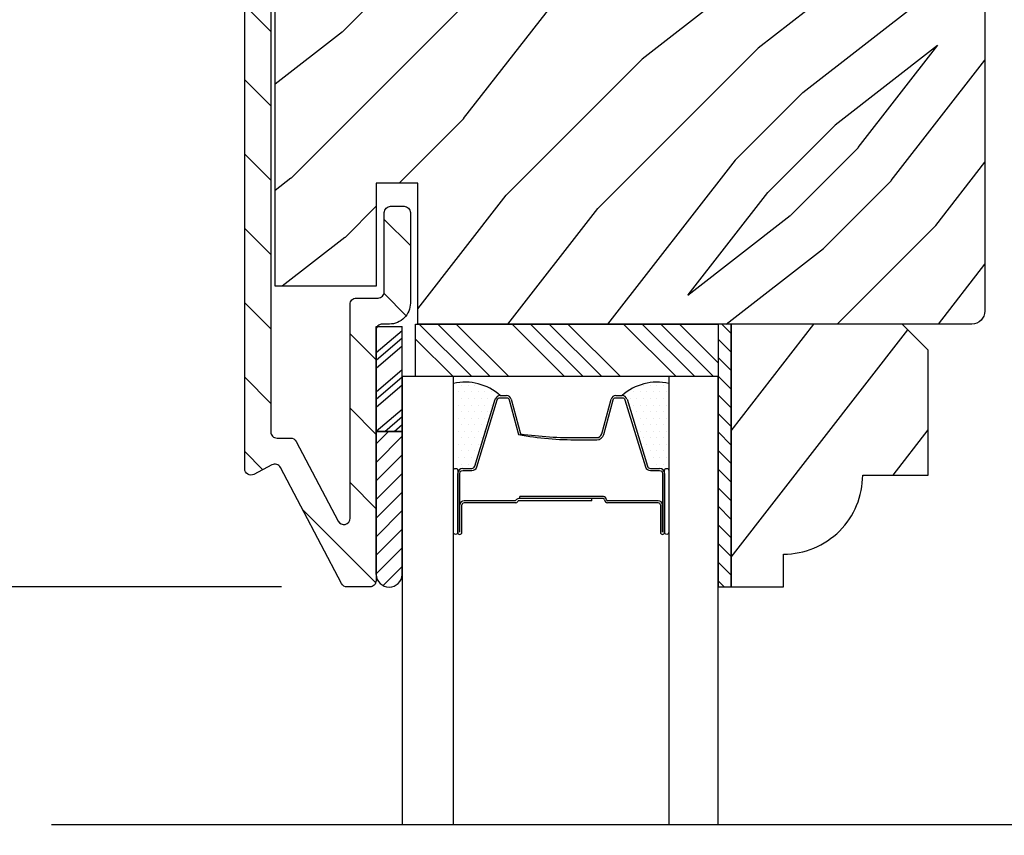
# Model space of a CAD drawing. Extents: x 0 to 162, y 0 to 38.
# Drawn here: x 126 to 128, y 23 to 25 of the extents above; entities that cross this region are included whole.
import ezdxf

# ---------------------------------------------------------------- set-up
doc = ezdxf.new("R2010")
doc.units = 0
doc.header["$LTSCALE"] = 6
doc.header["$MEASUREMENT"] = 0
doc.layers.get('0').update_dxf_attribs({"linetype": 'CONTINUOUS'})
doc.layers.get('Defpoints').update_dxf_attribs({"linetype": 'CONTINUOUS', "lineweight": 5})
doc.layers.add('A-ANNO-DIMS', color=3, linetype='CONTINUOUS')
doc.layers.add('A-DETL-CUT', color=6, linetype='CONTINUOUS')
doc.styles.add('SIMPLEX', font='SIMPLEX.shx', dxfattribs={"width": 0.75})
doc.dimstyles.new('Andersen Section', dxfattribs={"dimscale": 2.5, "dimtxt": 0.09375, "dimasz": 0.046875, "dimexe": 0.03125, "dimexo": 0.0625, "dimgap": 0.03125, "dimtad": 1, "dimdec": 5, "dimzin": 3, "dimdsep": 46, "dimlunit": 4, "dimtxsty": 'SIMPLEX', "dimblk": 'DOT', "dimcen": 0, "dimclrd": 256, "dimclre": 256, "dimadec": 0, "dimazin": 0, "dimtfac": 1, "dimtdec": 5, "dimtmove": 0, "dimatfit": 0, "dimldrblk": 'DOT', "dimfxl": 0, "dimfrac": 2, "dimtolj": 1, "dimtzin": 4, "dimlwd": -1, "dimlwe": -1, "dimarcsym": 0})

# ---------------------------------------------------------------- blocks, each defined once
blk = doc.blocks.new('*X84')
at = {"color": 0}
for p, q in [((10.136, 9.1195), (10.151, 9.1345)), ((10.136, 9.0753), (10.167, 9.1063)), ((10.136, 9.0311), (10.167, 9.0621)), ((10.136, 8.9869), (10.167, 9.0179)), ((10.136, 8.9427), (10.167, 8.9737)), ((10.136, 8.8985), (10.167, 8.9295)), ((10.136, 8.8543), (10.167, 8.8853)), ((10.136, 8.8101), (10.167, 8.8411)), ((10.136, 8.766), (10.167, 8.797)), ((10.136, 8.7218), (10.167, 8.7528)), ((10.136, 8.6776), (10.167, 8.7086)), ((10.136, 8.6334), (10.167, 8.6644)), ((10.136, 8.5892), (10.167, 8.6202)), ((10.136, 8.545), (10.167, 8.576)), ((10.1447, 8.5095), (10.167, 8.5318))]:
    blk.add_line(p, q, dxfattribs=at)
blk = doc.blocks.new('*X85')
at = {"color": 0}
for p, q in [((8.1172, 4.5469), (8.1172, 4.5469)), ((8.125, 4.5625), (8.125, 4.5625)), ((8.1328, 4.5469), (8.1328, 4.5469)), ((8.1406, 4.5625), (8.1406, 4.5625)), ((8.1484, 4.5469), (8.1484, 4.5469)), ((8.125, 4.5312), (8.125, 4.5312)), ((8.1406, 4.5312), (8.1406, 4.5312)), ((8.1562, 4.5312), (8.1562, 4.5312)), ((8.1172, 4.5156), (8.1172, 4.5156)), ((8.125, 4.5), (8.125, 4.5)), ((8.1328, 4.5156), (8.1328, 4.5156)), ((8.1406, 4.5), (8.1406, 4.5)), ((8.1484, 4.5156), (8.1484, 4.5156)), ((8.1562, 4.5), (8.1562, 4.5)), ((8.1641, 4.5156), (8.1641, 4.5156)), ((8.1719, 4.5), (8.1719, 4.5)), ((8.1172, 4.4844), (8.1172, 4.4844)), ((8.1328, 4.4844), (8.1328, 4.4844)), ((8.1484, 4.4844), (8.1484, 4.4844)), ((8.1641, 4.4844), (8.1641, 4.4844)), ((8.1797, 4.4844), (8.1797, 4.4844)), ((8.1172, 4.4531), (8.1172, 4.4531)), ((8.125, 4.4688), (8.125, 4.4688)), ((8.1328, 4.4531), (8.1328, 4.4531)), ((8.1406, 4.4688), (8.1406, 4.4688)), ((8.1484, 4.4531), (8.1484, 4.4531)), ((8.1562, 4.4688), (8.1562, 4.4688)), ((8.1641, 4.4531), (8.1641, 4.4531)), ((8.1719, 4.4688), (8.1719, 4.4688)), ((8.1797, 4.4531), (8.1797, 4.4531)), ((8.125, 4.4375), (8.125, 4.4375)), ((8.1406, 4.4375), (8.1406, 4.4375)), ((8.1562, 4.4375), (8.1562, 4.4375)), ((8.1719, 4.4375), (8.1719, 4.4375)), ((8.1875, 4.4375), (8.1875, 4.4375)), ((8.1172, 4.4219), (8.1172, 4.4219)), ((8.125, 4.4062), (8.125, 4.4062)), ((8.1328, 4.4219), (8.1328, 4.4219)), ((8.1406, 4.4062), (8.1406, 4.4062)), ((8.1484, 4.4219), (8.1484, 4.4219)), ((8.1562, 4.4062), (8.1562, 4.4062)), ((8.1641, 4.4219), (8.1641, 4.4219)), ((8.1719, 4.4062), (8.1719, 4.4062)), ((8.1797, 4.4219), (8.1797, 4.4219)), ((8.1875, 4.4062), (8.1875, 4.4062)), ((8.1953, 4.4219), (8.1953, 4.4219)), ((8.2031, 4.4062), (8.2031, 4.4062)), ((8.1172, 4.3906), (8.1172, 4.3906)), ((8.1328, 4.3906), (8.1328, 4.3906)), ((8.1484, 4.3906), (8.1484, 4.3906)), ((8.1641, 4.3906), (8.1641, 4.3906)), ((8.1797, 4.3906), (8.1797, 4.3906)), ((8.1953, 4.3906), (8.1953, 4.3906)), ((8.125, 4.375), (8.125, 4.375)), ((8.1406, 4.375), (8.1406, 4.375)), ((8.1562, 4.375), (8.1562, 4.375)), ((8.1719, 4.375), (8.1719, 4.375))]:
    blk.add_line(p, q, dxfattribs=at)
blk = doc.blocks.new('sliding patio door head 111')
at = {"layer": 'A-DETL-CUT'}
h = blk.add_hatch(dxfattribs=at)
h.set_pattern_fill('ANSI31', color=256, angle=90, style=0)
h.set_pattern_definition([(135, (-10.25039, -31.4502), (-0.08838835, -0.08838835), [])])
edge = h.paths.add_edge_path()
edge.add_line((1.042, 0.0391), (1.336, 0.0391))
edge.add_arc((1.336, -0.0109), 0.05, 0, 90, ccw=False)
edge.add_line((1.386, -0.0109), (1.386, -0.2259))
edge.add_arc((1.371, -0.2259), 0.015, 270, 360, ccw=False)
edge.add_line((1.371, -0.2409), (1.339, -0.2409))
edge.add_arc((1.339, -0.2259), 0.015, 180, 270, ccw=False)
edge.add_line((1.324, -0.2259), (1.324, -0.0379))
edge.add_arc((1.309, -0.0379), 0.015, 360, 450)
edge.add_line((1.309, -0.0229), (1.069, -0.0229))
edge.add_arc((1.069, -0.0379), 0.015, 90, 180)
edge.add_line((1.054, -0.0379), (1.054, -2.3419))
edge.add_arc((1.069, -2.3419), 0.015, 180, 270)
edge.add_line((1.069, -2.3569), (1.1012, -2.3569))
edge.add_arc((1.1012, -2.3719), 0.015, 27.7585, 90, ccw=False)
edge.add_line((1.1145, -2.3649), (1.2142, -2.5544))
edge.add_arc((1.2275, -2.5474), 0.015, 207.7585, 360)
edge.add_line((1.2425, -2.5474), (1.2425, -2.0389))
edge.add_arc((1.2575, -2.0389), 0.015, 90, 180, ccw=False)
edge.add_line((1.2575, -2.0239), (1.309, -2.0239))
edge.add_arc((1.309, -2.0089), 0.015, 270, 360)
edge.add_line((1.324, -2.0089), (1.324, -1.8209))
edge.add_arc((1.339, -1.8209), 0.015, 90, 180, ccw=False)
edge.add_line((1.339, -1.8059), (1.371, -1.8059))
edge.add_arc((1.371, -1.8209), 0.015, 0, 90, ccw=False)
edge.add_line((1.386, -1.8209), (1.386, -2.0359))
edge.add_arc((1.336, -2.0359), 0.05, 270, 360, ccw=False)
edge.add_line((1.336, -2.0859), (1.3195, -2.0859))
edge.add_arc((1.3195, -2.1009), 0.015, 90, 180)
edge.add_line((1.3045, -2.1009), (1.3045, -2.6959))
edge.add_arc((1.2895, -2.6959), 0.015, 270, 360, ccw=False)
edge.add_line((1.2895, -2.7109), (1.2356, -2.7109))
edge.add_arc((1.2356, -2.6959), 0.015, 207.7585, 270, ccw=False)
edge.add_line((1.2223, -2.7028), (1.077, -2.4269))
edge.add_arc((1.0638, -2.4339), 0.015, 27.7585, 117.7585)
edge.add_line((1.0568, -2.4206), (1.014, -2.4431))
edge.add_arc((1.007, -2.4299), 0.015, 180, 297.7585, ccw=False)
edge.add_line((0.992, -2.4299), (0.992, -0.0109))
edge.add_arc((1.042, -0.0109), 0.05, 90, 180, ccw=False)
h = blk.add_hatch(dxfattribs=at)
h.set_pattern_fill('PGRAIN', color=256, scale=0.05, angle=45, style=0)
h.set_pattern_definition([(45, (-10.3565, -31.3441), (-1.06066, 1.06066), [0.8, -5.2]), (45, (-10.4625, -31.238), (-1.06066, 1.06066), [1.14362, -4.85638]), (45, (-10.5686, -31.132), (-1.06066, 1.06066), [1.45736, -4.54264]), (45, (-10.6747, -31.026), (-1.06066, 1.06066), [1.45736, -4.54264]), (45, (-10.7807, -30.9199), (-1.06066, 1.06066), [1.14362, -4.85638]), (45, (-10.8868, -30.8138), (-1.06066, 1.06066), [0.8, -5.2]), (45, (-10.9928, -30.7077), (-1.06066, 1.06066), [1.05231, -4.94769]), (45, (-11.0989, -30.6017), (-1.06066, 1.06066), [4.28626, -1.71374]), (45, (-11.205, -30.4956), (-1.06066, 1.06066), [3.94264, -2.05736]), (45, (-11.311, -30.3895), (-1.06066, 1.06066), [0.61921, -5.38079]), (45, (-9.1544, -30.2835), (-1.06066, 1.06066), [0.45736, -5.54264]), (45, (-9.1871, -30.0664), (-1.06066, 1.06066), [0.54023, -5.45977]), (45, (-9.0717, -29.7388), (-1.06066, 1.06066), [0.22756, -5.77244]), (45, (-9.2814, -29.5291), (-1.06066, 1.06066), [0.22756, -5.77244]), (45, (-9.609, -29.6444), (-1.06066, 1.06066), [0.54023, -5.45977]), (45, (-9.8261, -29.6117), (-1.06066, 1.06066), [0.45736, -5.54264]), (45, (-10.0013, -29.6454), (-1.06066, 1.06066), [0.80533, -5.19467]), (45, (-10.555, -29.7042), (-1.06066, 1.06066), [2.78079, -3.21921]), (45, (-8.336, -29.3237), (-1.06066, 1.06066), [0.14264, -5.85736]), (45, (-8.442, -29.2176), (-1.06066, 1.06066), [0.34306, -5.65694]), (45, (-8.5481, -29.1115), (-1.06066, 1.06066), [0.67293, -5.32707]), (45, (-8.6542, -29.0055), (-1.06066, 1.06066), [1.08527, -4.91473]), (45, (-8.7603, -28.8994), (-1.06066, 1.06066), [1.4289, -4.5711]), (45, (-8.8663, -28.7933), (-1.06066, 1.06066), [1.74264, -4.25736]), (45, (-9.1136, -28.8285), (-1.06066, 1.06066), [1.94236, -4.05764]), (45, (-7.2449, -28.2326), (-1.06066, 1.06066), [0.39958, -5.60042]), (45, (-7.373, -28.0918), (-1.06066, 1.06066), [0.71144, -5.28856]), (45, (-7.2504, -27.7431), (-1.06066, 1.06066), [0.45736, -5.54264]), (45, (-7.2831, -27.526), (-1.06066, 1.06066), [0.54023, -5.45977]), (45, (-7.1678, -27.1984), (-1.06066, 1.06066), [0.22756, -5.77244]), (45, (-7.3775, -26.9887), (-1.06066, 1.06066), [0.22756, -5.77244]), (45, (-7.705, -27.104), (-1.06066, 1.06066), [0.54023, -5.45977]), (45, (-7.9221, -27.0713), (-1.06066, 1.06066), [0.45736, -5.54264]), (52.125, (-9.64414, -29.9954), (4.24264, 4.24264), [0.59078, -11.5026]), (52.125, (-9.97206, -30.1112), (4.24264, 4.24264), [0.59132, -11.50206]), (52.125, (-10.3211, -30.2481), (4.24264, 4.24264), [0.80623, -11.28716]), (52.125, (-10.24875, -29.96364), (4.24264, 4.24264), [0.40311, -11.69027]), (52.125, (-8.831, -29.9601), (4.24264, 4.24264), [0.80623, -11.28716]), (52.125, (-8.8051, -29.6844), (4.24264, 4.24264), [0.59132, -11.50206]), (52.125, (-8.9108, -29.5779), (4.24264, 4.24264), [0.59078, -11.5026]), (52.125, (-7.74016, -27.45504), (4.24264, 4.24264), [0.59078, -11.5026]), (52.125, (-8.0681, -27.5708), (4.24264, 4.24264), [0.59132, -11.50206]), (52.125, (-8.4171, -27.70774), (4.24264, 4.24264), [0.80623, -11.28716]), (52.125, (-8.5887, -27.7379), (4.24264, 4.24264), [0.40311, -11.69027]), (52.125, (-6.48504, -27.5788), (4.24264, 4.24264), [0.60467, -11.48872]), (52.125, (-6.96234, -27.95), (4.24264, 4.24264), [1.20934, -10.88405]), (52.125, (-6.8699, -27.5887), (4.24264, 4.24264), [0.88598, -11.2074]), (52.125, (-6.927, -27.4197), (4.24264, 4.24264), [0.80623, -11.28716]), (52.125, (-6.9011, -27.144), (4.24264, 4.24264), [0.59132, -11.50206]), (52.125, (-7.00685, -27.0375), (4.24264, 4.24264), [0.59078, -11.5026]), (217.875, (-8.6542, -29.0055), (-4.24264, -4.24264), [0.59078, -11.5026]), (37.875, (-9.7908, -30.77845), (4.24264, 4.24264), [0.80623, -11.28716]), (37.875, (-9.65386, -30.4294), (4.24264, 4.24264), [0.59132, -11.50206]), (37.875, (-9.5381, -30.1015), (4.24264, 4.24264), [0.59078, -11.5026]), (217.875, (-8.76026, -28.8994), (-4.24264, -4.24264), [0.59132, -11.50206]), (217.875, (-8.8663, -28.79334), (-4.24264, -4.24264), [0.80623, -11.28716]), (217.875, (-9.1136, -28.8285), (-4.24264, -4.24264), [0.40311, -11.69027]), (37.875, (-10.8732, -29.9517), (4.24264, 4.24264), [0.40311, -11.69027]), (217.875, (-7.28054, -28.48035), (-4.24264, -4.24264), [1.20934, -10.88405]), (217.875, (-7.2449, -28.2326), (-4.24264, -4.24264), [1.20934, -10.88405]), (217.875, (-7.37294, -28.0918), (-4.24264, -4.24264), [0.88598, -11.2074]), (37.875, (-7.8868, -28.2381), (4.24264, 4.24264), [0.80623, -11.28716]), (37.875, (-7.7499, -27.889), (4.24264, 4.24264), [0.59132, -11.50206]), (37.875, (-7.6341, -27.5611), (4.24264, 4.24264), [0.59078, -11.5026]), (217.875, (-6.7502, -26.4651), (-4.24264, -4.24264), [0.59078, -11.5026]), (217.875, (-6.8563, -26.359), (-4.24264, -4.24264), [0.59132, -11.50206]), (217.875, (-6.96234, -26.253), (-4.24264, -4.24264), [0.80623, -11.28716]), (217.875, (-7.0684, -26.1469), (-4.24264, -4.24264), [0.60467, -11.48872]), (45, (-9.1505, -29.66), (-1.06066, 1.06066), [0.22756, -5.77244]), (45, (-9.2045, -29.606), (-1.06066, 1.06066), [0.22756, -5.77244]), (45, (-7.2465, -27.1197), (-1.06066, 1.06066), [0.22756, -5.77244]), (45, (-7.3005, -27.0656), (-1.06066, 1.06066), [0.22756, -5.77244]), (37.875, (-9.39364, -29.8492), (4.24264, 4.24264), [0.30808, -11.7853]), (52.125, (-9.39364, -29.8492), (4.24264, 4.24264), [0.30808, -11.7853]), (217.875, (-8.8004, -29.256), (-4.24264, -4.24264), [0.30808, -11.7853]), (52.125, (-8.98955, -29.49915), (4.24264, 4.24264), [0.30808, -11.7853]), (37.875, (-7.4897, -27.3088), (4.24264, 4.24264), [0.30808, -11.7853]), (52.125, (-7.4897, -27.3088), (4.24264, 4.24264), [0.30808, -11.7853]), (217.875, (-6.8964, -26.7156), (-4.24264, -4.24264), [0.30808, -11.7853]), (52.125, (-7.0856, -26.9588), (4.24264, 4.24264), [0.30808, -11.7853])])
h.paths.add_polyline_path([(2.752, 0.0081, 0.414214), (2.721, 0.0391), (2.2607, 0.0391), (2.2522, -0.4609), (2.1219, -0.4609), (2.1219, -0.4879), (1.7279, -0.4879), (1.6529, -0.4879), (1.6219, -0.4879), (1.6219, -0.4609), (1.4922, -0.4609), (1.4837, 0.0391), (1.4035, 0.0391), (1.4035, -0.2959), (1.3045, -0.2959), (1.3045, -0.0509), (1.0645, -0.0509), (1.0645, -1.9959), (1.3045, -1.9959), (1.3045, -1.7509), (1.4035, -1.7509), (1.4035, -2.0825), (1.4069, -2.0859), (2.721, -2.0859, 0.414214), (2.752, -2.0549)])
h = blk.add_hatch(dxfattribs=at)
h.set_pattern_fill('PGRAIN', color=256, scale=0.062, angle=45, style=0)
h.set_pattern_definition([(45, (-12.5806, -13.934), (-1.31522, 1.31522), [0.992, -6.448]), (45, (-12.7121, -13.8025), (-1.31522, 1.31522), [1.4181, -6.0219]), (45, (-12.8437, -13.671), (-1.31522, 1.31522), [1.80713, -5.63287]), (45, (-12.9752, -13.5395), (-1.31522, 1.31522), [1.80713, -5.63287]), (45, (-13.1067, -13.408), (-1.31522, 1.31522), [1.4181, -6.0219]), (45, (-13.2382, -13.2764), (-1.31522, 1.31522), [0.992, -6.448]), (45, (-13.3697, -13.1449), (-1.31522, 1.31522), [1.30487, -6.13513]), (45, (-13.5013, -13.0134), (-1.31522, 1.31522), [5.31496, -2.12504]), (45, (-13.6328, -12.8818), (-1.31522, 1.31522), [4.88887, -2.55113]), (45, (-13.7643, -12.7503), (-1.31522, 1.31522), [0.76783, -6.67217]), (45, (-11.09, -12.6188), (-1.31522, 1.31522), [0.56713, -6.87287]), (45, (-11.1306, -12.3496), (-1.31522, 1.31522), [0.6699, -6.7701]), (45, (-10.9876, -11.9434), (-1.31522, 1.31522), [0.2822, -7.1578]), (45, (-11.2476, -11.6834), (-1.31522, 1.31522), [0.2822, -7.1578]), (45, (-11.6538, -11.8264), (-1.31522, 1.31522), [0.6699, -6.7701]), (45, (-11.923, -11.7858), (-1.31522, 1.31522), [0.56713, -6.87287]), (45, (-12.1402, -11.8276), (-1.31522, 1.31522), [0.9986, -6.4414]), (45, (-12.8268, -11.9005), (-1.31522, 1.31522), [3.4482, -3.9918]), (45, (-10.0752, -11.4286), (-1.31522, 1.31522), [0.17687, -7.26313]), (45, (-10.2068, -11.2971), (-1.31522, 1.31522), [0.4254, -7.0146]), (45, (-10.3383, -11.1656), (-1.31522, 1.31522), [0.83444, -6.60556]), (45, (-10.4698, -11.034), (-1.31522, 1.31522), [1.34574, -6.09426]), (45, (-10.6013, -10.9026), (-1.31522, 1.31522), [1.7718, -5.6682]), (45, (-10.7329, -10.771), (-1.31522, 1.31522), [2.16087, -5.27913]), (45, (-11.0395, -10.8146), (-1.31522, 1.31522), [2.4085, -5.0315]), (45, (-8.7223, -10.0757), (-1.31522, 1.31522), [0.4955, -6.9445]), (45, (-8.881, -9.901), (-1.31522, 1.31522), [0.8822, -6.5578]), (45, (-8.7291, -9.4687), (-1.31522, 1.31522), [0.5671, -6.8729]), (45, (-8.7697, -9.1995), (-1.31522, 1.31522), [0.6699, -6.7701]), (45, (-8.6266, -8.7933), (-1.31522, 1.31522), [0.2822, -7.1578]), (45, (-8.8867, -8.5333), (-1.31522, 1.31522), [0.2822, -7.1578]), (45, (-9.2929, -8.6763), (-1.31522, 1.31522), [0.6699, -6.7701]), (45, (-9.562, -8.6358), (-1.31522, 1.31522), [0.5671, -6.8729]), (52.125, (-11.69735, -12.2616), (5.260874, 5.260874), [0.73257, -14.26323]), (52.125, (-12.104, -12.4052), (5.260874, 5.260874), [0.73324, -14.26256]), (52.125, (-12.5368, -12.575), (5.260874, 5.260874), [0.9997, -13.9961]), (52.125, (-12.4471, -12.2222), (5.260874, 5.260874), [0.49986, -14.49594]), (52.125, (-10.689, -12.2178), (5.260874, 5.260874), [0.9997, -13.9961]), (52.125, (-10.6569, -11.8759), (5.260874, 5.260874), [0.73324, -14.26256]), (52.125, (-10.788, -11.7439), (5.260874, 5.260874), [0.73257, -14.26323]), (52.125, (-9.3364, -9.11155), (5.260874, 5.260874), [0.73257, -14.26323]), (52.125, (-9.743, -9.2551), (5.260874, 5.260874), [0.73324, -14.26256]), (52.125, (-10.1758, -9.4249), (5.260874, 5.260874), [0.9997, -13.9961]), (52.125, (-10.3886, -9.4623), (5.260874, 5.260874), [0.49986, -14.49594]), (52.125, (-7.7801, -9.265), (5.260874, 5.260874), [0.7498, -14.246]), (52.125, (-8.3719, -9.7253), (5.260874, 5.260874), [1.4996, -13.4962]), (52.125, (-8.2573, -9.2773), (5.260874, 5.260874), [1.0986, -13.8972]), (52.125, (-8.3281, -9.0677), (5.260874, 5.260874), [0.9997, -13.9961]), (52.125, (-8.296, -8.7258), (5.260874, 5.260874), [0.73324, -14.26256]), (52.125, (-8.4271, -8.5938), (5.260874, 5.260874), [0.73257, -14.26323]), (217.875, (-10.4698, -11.0341), (-5.260874, -5.260874), [0.73257, -14.26323]), (37.875, (-11.8792, -13.2326), (5.260874, 5.260874), [0.9997, -13.9961]), (37.875, (-11.7094, -12.7998), (5.260874, 5.260874), [0.73324, -14.26256]), (37.875, (-11.5658, -12.3931), (5.260874, 5.260874), [0.73257, -14.26323]), (217.875, (-10.6013, -10.9026), (-5.260874, -5.260874), [0.73324, -14.26256]), (217.875, (-10.7329, -10.771), (-5.260874, -5.260874), [0.9997, -13.9961]), (217.875, (-11.0395, -10.8146), (-5.260874, -5.260874), [0.49986, -14.49594]), (37.875, (-13.2214, -12.2074), (5.260874, 5.260874), [0.49986, -14.49594]), (217.875, (-8.7665, -10.3829), (-5.260874, -5.260874), [1.4996, -13.4962]), (217.875, (-8.7223, -10.0757), (-5.260874, -5.260874), [1.4996, -13.4962]), (217.875, (-8.8811, -9.9011), (-5.260874, -5.260874), [1.0986, -13.8972]), (37.875, (-9.5182, -10.0825), (5.260874, 5.260874), [0.9997, -13.9961]), (37.875, (-9.3485, -9.6497), (5.260874, 5.260874), [0.73324, -14.26256]), (37.875, (-9.2049, -9.2431), (5.260874, 5.260874), [0.73257, -14.26323]), (217.875, (-8.1089, -7.884), (-5.260874, -5.260874), [0.73257, -14.26323]), (217.875, (-8.2404, -7.7525), (-5.260874, -5.260874), [0.73324, -14.26256]), (217.875, (-8.3719, -7.621), (-5.260874, -5.260874), [0.9997, -13.9961]), (217.875, (-8.5034, -7.4894), (-5.260874, -5.260874), [0.7498, -14.246]), (45, (-11.0852, -11.8458), (-1.31522, 1.31522), [0.2822, -7.1578]), (45, (-11.1522, -11.7788), (-1.31522, 1.31522), [0.2822, -7.1578]), (45, (-8.7243, -8.6957), (-1.31522, 1.31522), [0.2822, -7.1578]), (45, (-8.7913, -8.6287), (-1.31522, 1.31522), [0.2822, -7.1578]), (37.875, (-11.3867, -12.0803), (5.260874, 5.260874), [0.382, -14.6138]), (52.125, (-11.3867, -12.0803), (5.260874, 5.260874), [0.382, -14.6138]), (217.875, (-10.6511, -11.3447), (-5.260874, -5.260874), [0.382, -14.6138]), (52.125, (-10.8857, -11.6462), (5.260874, 5.260874), [0.382, -14.6138]), (37.875, (-9.0258, -8.9302), (5.260874, 5.260874), [0.382, -14.6138]), (52.125, (-9.0258, -8.9302), (5.260874, 5.260874), [0.382, -14.6138]), (217.875, (-8.2902, -8.1946), (-5.260874, -5.260874), [0.382, -14.6138]), (52.125, (-8.5247, -8.4962), (5.260874, 5.260874), [0.382, -14.6138])])
h.paths.add_polyline_path([(2.6175, -2.1479), (2.5555, -2.0859), (2.1485, -2.0859), (2.1485, -2.7109), (2.2735, -2.7109), (2.2735, -2.6329, 0.414214), (2.4615, -2.4449), (2.6175, -2.4449)])
h = blk.add_hatch(dxfattribs=at)
h.set_pattern_fill('ANSI31', color=256, scale=0.25, angle=270, style=0)
h.set_pattern_definition([(225, (-8.94917, 5.60524), (-0.02209709, 0.02209709), [])])
h.paths.add_polyline_path([(1.3665, -2.6811, -0.966774), (1.3045, -2.6811), (1.3045, -2.3413), (1.3665, -2.3413)])
for p, q in [((1.3045, -2.3413), (1.3045, -2.0914)), ((1.3045, -2.0914), (1.3665, -2.0914)), ((1.3045, -2.1536), (1.3665, -2.1008)), ((1.3665, -2.3413), (1.3665, -2.0914)), ((1.4069, -2.0859), (1.5319, -2.2109)), ((1.451, -2.0859), (1.576, -2.2109)), ((1.4952, -2.0859), (1.6202, -2.2109)), ((1.6278, -2.0859), (1.7528, -2.2109)), ((1.672, -2.0859), (1.797, -2.2109)), ((1.7162, -2.0859), (1.8412, -2.2109)), ((1.7604, -2.0859), (1.8854, -2.2109)), ((1.893, -2.0859), (2.018, -2.2109)), ((1.9372, -2.0859), (2.0622, -2.2109)), ((1.9814, -2.0859), (2.1064, -2.2109)), ((2.0256, -2.0859), (2.1175, -2.1778)), ((1.3045, -2.1715), (1.3665, -2.1187)), ((1.3985, -2.1217), (1.4877, -2.2109)), ((1.3045, -2.1906), (1.3665, -2.1378)), ((1.3045, -2.2466), (1.3665, -2.1938)), ((1.3045, -2.2644), (1.3665, -2.2116)), ((1.3045, -2.2835), (1.3665, -2.2307)), ((1.539, -2.4239), (1.5879, -2.2643)), ((1.5994, -2.2559), (1.6143, -2.2559)), ((1.6259, -2.2647), (1.6481, -2.347)), ((1.8409, -2.347), (1.8631, -2.2647)), ((1.8747, -2.2559), (1.8896, -2.2559)), ((1.9011, -2.2643), (1.95, -2.4239)), ((1.3045, -2.3408), (1.3665, -2.288)), ((1.3249, -2.3413), (1.3665, -2.3058)), ((1.3045, -2.6811), (1.3045, -2.3413)), ((1.3045, -2.3413), (1.3665, -2.3413)), ((1.3665, -2.3413), (1.3045, -2.3413)), ((1.3473, -2.3413), (1.3665, -2.3249)), ((1.3665, -2.6811), (1.3665, -2.3413)), ((1.7857, -2.3559), (1.8293, -2.3559)), ((1.5105, -2.4289), (1.5323, -2.4289)), ((1.9567, -2.4289), (1.9785, -2.4289)), ((1.4985, -2.5809), (1.4985, -2.4409)), ((1.9905, -2.4409), (1.9905, -2.5809)), ((2.0006, -2.4409), (2.0006, -2.5772)), ((1.8175, -2.5009), (1.6436, -2.5009)), ((1.845, -2.4959), (1.6465, -2.4959)), ((1.6465, -2.5009), (1.6465, -2.4959)), ((1.845, -2.5009), (1.6465, -2.5009)), ((1.8175, -2.5059), (1.8175, -2.5009)), ((1.5035, -2.5809), (1.5035, -2.5159)), ((1.5085, -2.5809), (1.5085, -2.5159)), ((1.6352, -2.5059), (1.5135, -2.5059)), ((1.6365, -2.5109), (1.5135, -2.5109)), ((1.8175, -2.5059), (1.6432, -2.5059)), ((1.9755, -2.5059), (1.855, -2.5059)), ((1.9755, -2.5109), (1.855, -2.5109)), ((1.9805, -2.5159), (1.9805, -2.5809)), ((1.9855, -2.5809), (1.9855, -2.5159))]:
    blk.add_line(p, q, dxfattribs=at)
for points in [[(1.054, -0.0379), (1.054, -2.3419, 0.414214), (1.069, -2.3569), (1.1012, -2.3569, -0.278459), (1.1145, -2.3649), (1.2142, -2.5544, 0.782984), (1.2425, -2.5474), (1.2425, -2.0389, -0.414214), (1.2575, -2.0239), (1.309, -2.0239, 0.414214), (1.324, -2.0089), (1.324, -1.8209, -0.414214), (1.339, -1.8059), (1.371, -1.8059, -0.414214), (1.386, -1.8209), (1.386, -2.0359, -0.414214), (1.336, -2.0859), (1.3195, -2.0859, 0.414214), (1.3045, -2.1009), (1.3045, -2.6959, -0.414214), (1.2895, -2.7109), (1.2356, -2.7109, -0.278459), (1.2223, -2.7028), (1.077, -2.4269, 0.414214), (1.0568, -2.4206), (1.014, -2.4431, -0.564383), (0.992, -2.4299), (0.992, -0.0109, -0.414214)], [(1.5035, -2.5809), (1.5035, -2.4409, -0.414214), (1.5105, -2.4339), (1.5323, -2.4339, 0.329591), (1.5438, -2.4254), (1.5927, -2.2658, -0.329591), (1.5994, -2.2609), (1.6143, -2.2609, -0.338921), (1.6211, -2.266), (1.6433, -2.3483, 0.049006), (1.7857, -2.3609), (1.8293, -2.3609, 0.338921), (1.8457, -2.3483), (1.8679, -2.266, -0.338921), (1.8747, -2.2609), (1.8896, -2.2609, -0.329591), (1.8963, -2.2658), (1.9452, -2.4254, 0.329591), (1.9567, -2.4339), (1.9785, -2.4339, -0.414214), (1.9855, -2.4409), (1.9855, -2.5809)]]:
    blk.add_lwpolyline(points, format="xyb", dxfattribs=at)
for points in [[(2.2522, -0.4609), (2.2607, 0.0391), (2.721, 0.0391, -0.414214), (2.752, 0.0081), (2.752, -2.0549, -0.414214), (2.721, -2.0859), (1.4035, -2.0859), (1.4035, -1.7509), (1.3045, -1.7509), (1.3045, -1.9959), (1.0645, -1.9959), (1.0645, -0.0509), (1.0645, -0.0509), (1.0645, -0.0509), (1.0645, -0.0509), (1.0645, -0.0509), (1.3045, -0.0509), (1.3045, -0.2959), (1.4035, -0.2959), (1.4035, 0.0391), (1.4837, 0.0391), (1.4922, -0.4609)], [(2.1485, -2.0859), (2.1485, -2.7109), (2.2735, -2.7109), (2.2735, -2.6329, 0.414214), (2.4615, -2.4449), (2.6175, -2.4449), (2.6175, -2.1479), (2.5555, -2.0859)], [(1.4985, -2.5809, -1), (1.4885, -2.5809), (1.4885, -2.4339, -1), (1.4985, -2.4339)], [(2.0005, -2.5809, -1), (1.9905, -2.5809), (1.9905, -2.4339, -1), (2.0005, -2.4339)]]:
    blk.add_lwpolyline(points, format="xyb", close=True, dxfattribs=at)
blk.add_lwpolyline([(2.1175, -2.2109), (1.3985, -2.2109), (1.3985, -2.0859), (2.1175, -2.0859)], close=True, dxfattribs=at)
for points in [[(2.1485, -2.7109), (2.1485, -2.0859), (2.1175, -2.0859), (2.1175, -2.7109), (2.1485, -2.7109)], [(1.4885, -3.2764), (1.4885, -2.2109), (1.3665, -2.2109), (1.3665, -3.2764)], [(2.1175, -3.2764), (2.1175, -2.2109), (2.0005, -2.2109), (2.0005, -3.2764)], [(5.4987, -3.2764), (3.0666, -3.2764), (3.0215, -3.3794), (2.942, -3.1824), (2.8889, -3.2764), (0.5324, -3.2764)]]:
    blk.add_lwpolyline(points, dxfattribs=at)
for centre, radius, start, end in [((1.5165, -2.3473), 0.1234, 47.8073, 103.0994), ((1.9725, -2.3473), 0.1234, 76.9006, 132.1927), ((1.5994, -2.2679), 0.012, 90, 162.9671), ((1.6143, -2.2679), 0.012, 15.1096, 90), ((1.8747, -2.2679), 0.012, 90, 164.8904), ((1.8896, -2.2679), 0.012, 17.0329, 90), ((1.7787, -1.3938), 0.9621, 262.2017, 270.4192), ((1.8293, -2.3439), 0.012, 270, 344.8904), ((1.5105, -2.4409), 0.012, 90, 180), ((1.5323, -2.4219), 0.007, 270, 342.9671), ((1.9567, -2.4219), 0.007, 197.0329, 270), ((1.9785, -2.4409), 0.012, 0, 90), ((1.6352, -2.5039), 0.002, 270, 331.7263), ((1.6436, -2.5084), 0.0075, 90, 151.7263), ((1.845, -2.5034), 0.0075, 0, 90), ((1.845, -2.5034), 0.0025, 0, 90), ((1.855, -2.5034), 0.0075, 180, 270), ((1.855, -2.5034), 0.0025, 180, 270), ((1.5135, -2.5159), 0.01, 90, 180), ((1.5135, -2.5159), 0.005, 90, 180), ((1.6365, -2.5059), 0.005, 270, 343.3985), ((1.6432, -2.5079), 0.002, 90, 163.3985), ((1.9755, -2.5159), 0.01, 0, 90), ((1.9755, -2.5159), 0.005, 0, 90), ((1.5035, -2.5809), 0.005, 180, 0), ((1.9855, -2.5809), 0.005, 180, 0), ((1.3355, -2.6801), 0.031, 181.9357, 358.0643)]:
    blk.add_arc(centre, radius, start, end, dxfattribs=at)
at = {"layer": 'A-DETL-CUT', "xscale": -1, "rotation": 180}
for name, p in [('*X84', (-8.0185, 6.4236)), ('*X85', (-6.6172, 2.1436))]:
    blk.add_blockref(name, p, dxfattribs=at)
at = {"layer": 'A-DETL-CUT', "rotation": 180}
blk.add_blockref('*X85', (10.1121, 2.1436), dxfattribs=at)
blk = doc.blocks.new('_DOT')
at = {"color": 0, "linetype": 'ByBlock'}
blk.add_line((-0.5, 0), (-1, 0), dxfattribs=at)
at = {"color": 0, "linetype": 'ByBlock', "const_width": 0.5}
blk.add_lwpolyline([(-0.25, 0, 1), (0.25, 0, 1)], format="xyb", close=True, dxfattribs=at)
blk = doc.blocks.new('*D179')
at = {"layer": 'A-ANNO-DIMS', "transparency": 16777216}
for p, q in [((126.4172, 32.1329), (123.4433, 32.1329)), ((123.5215, 24.0891), (123.5215, 32.0157)), ((126.2495, 23.9719), (123.4433, 23.9719))]:
    blk.add_line(p, q, dxfattribs=at)
at = {"layer": 'Defpoints', "color": 0, "transparency": 16777216}
for p in [(123.5215, 32.1329), (126.5735, 32.1329), (126.4058, 23.9719)]:
    blk.add_point(p, dxfattribs=at)
at = {"layer": 'A-ANNO-DIMS', "transparency": 16777216, "xscale": 0.1171875, "yscale": 0.1171875, "zscale": 0.1171875}
for p, rotation in [((123.5215, 32.1329), 90), ((123.5215, 23.9719), 270)]:
    blk.add_blockref('_DOT', p, dxfattribs=dict(at, rotation=rotation))
at = {"layer": 'A-ANNO-DIMS', "color": 0, "transparency": 16777216, "insert": (123.2648, 28.5524), "char_height": 0.234375, "attachment_point": 5, "rotation": 90, "style": 'SIMPLEX'}
blk.add_mtext('\\A1;8 5/32"', dxfattribs=at)

msp = doc.modelspace()

# ---------------------------------------------------------------- block references
at = {"layer": 'A-DETL-CUT'}
msp.add_blockref('sliding patio door head 111', (125.170206, 26.682731), dxfattribs=at)

# ---------------------------------------------------------------- dimensions: what is measured, and where the dimension line sits
at = {"layer": 'A-ANNO-DIMS'}
dim = msp.add_linear_dim(base=(123.521474, 32.132869), p1=(126.405762, 23.971869), p2=(126.573453, 32.132869), angle=90, dimstyle='Andersen Section', dxfattribs=at)
dim.commit()
dim.dimension.update_dxf_attribs({"geometry": '*D179', "text_midpoint": (123.521474, 28.552369), "dimtype": 160})

doc.saveas('drawing.dxf')
